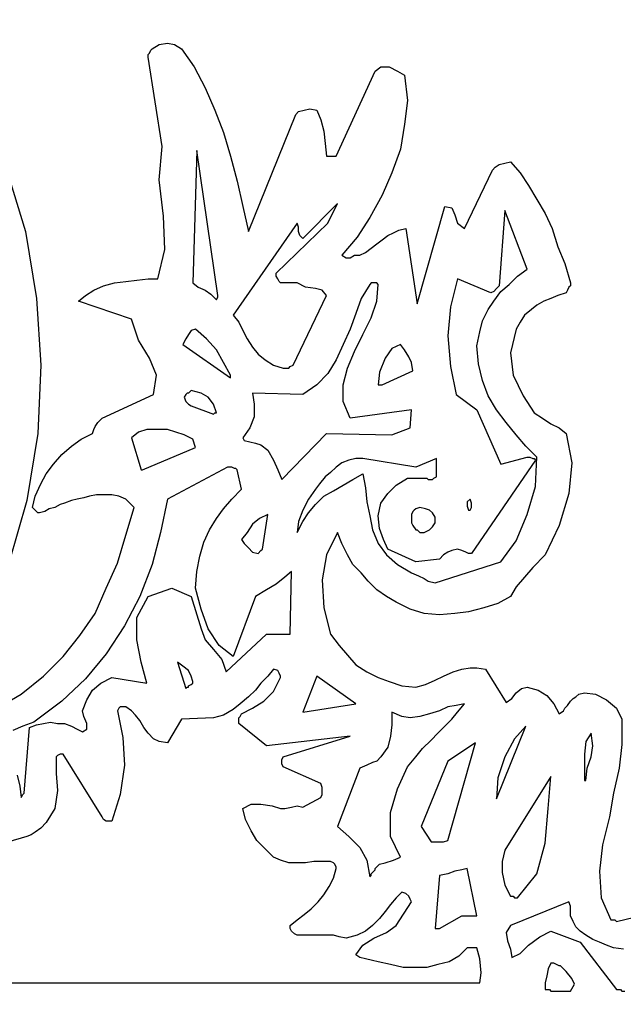
# Model space of a CAD drawing. Units: metres. Extents: x -82 to 45, y -44 to 46.
# Drawn here: x 25 to 26, y -36 to -36 of the extents above; entities that cross this region are included whole.
import ezdxf
from ezdxf.enums import TextEntityAlignment as Align

# ---------------------------------------------------------------- set-up
doc = ezdxf.new("R2010")
doc.units = ezdxf.units.M
doc.header["$LTSCALE"] = 5
doc.layers.add('CARTIGLIO', color=7, linetype='Continuous')
doc.styles.add('3', font='ST-04P.SHX')
doc.styles.add('stile2', font='arial.ttf')

# ---------------------------------------------------------------- blocks, each defined once
blk = doc.blocks.new('SIMBOLO_UNI')
at = {"layer": 'CARTIGLIO', "color": 7}
blk.add_line((-0.9157000000000153, 0.01078894067677538), (-0.07392034313716067, 0.01078894067677538), dxfattribs=at)
blk.add_lwpolyline([(-0.00680400395867764, 0.9678386980729101), (-0.02526151659117204, 1.049306307458437), (-0.1040942731233372, 1.005391751689672), (-0.05882417219982017, 1.085623286714053), (-0.1518884128236095, 1.113007688457174), (-0.06021562345267739, 1.137089551037548), (-0.1077543734384108, 1.22396176753557), (-0.02366999477953868, 1.174399777900589), (-0.003969923646309326, 1.26064374912437, 383.9278842709591), (0.00916419683676395, 1.26061669035289), (0.02719379491463769, 1.17381771126702), (0.1031675324522894, 1.215528743196387), (0.06172219934023815, 1.137784531268835), (0.1518884128236095, 1.111460175565526), (0.06120756679774786, 1.085712074265757), (0.104258152668308, 1.004607665130379), (0.02655124727652947, 1.049827813896513), (0.006232085045894564, 0.9677098622926223, -293.3886100761906), (-0.006961591668869005, 0.9677048892631319)], format="xyb", dxfattribs=at)
at = {"layer": 'CARTIGLIO', "color": 7, "linetype": 'Continuous'}
for points in [[(-0.01174999999989268, 0.03873894067680794), (-0.003500000000030923, 0.04063894067678575)], [(-0.2899749999999131, 0.3824139406767699), (-0.281099999999924, 0.3531889406767732), (-0.2760000000000673, 0.3226889406768123), (-0.2741000000000895, 0.2921889406767377), (-0.27537499999994, 0.2610639406767632), (-0.2804499999999734, 0.2305889406767392), (-0.2887249999998858, 0.2019889406767561)], [(-0.2874500000000353, 0.139738940676807), (-0.2829999999999018, 0.1422889406767354), (-0.2728250000000116, 0.1505389406768245), (-0.2639500000000226, 0.1594389406767505), (-0.2563250000000608, 0.1689639406768038), (-0.2493249999999989, 0.179113940676757), (-0.2442499999999654, 0.190563940676725), (-0.239174999999932, 0.2019889406767561), (-0.2353499999999258, 0.2146889406767514), (-0.2315499999999702, 0.2274139406767972), (-0.233449999999948, 0.229313940676775), (-0.2353499999999258, 0.2312139406767528), (-0.2385249999999814, 0.232488940676717), (-0.2417000000000371, 0.2331139406767306), (-0.2455250000000433, 0.2331139406767306), (-0.248700000000099, 0.2331139406767306), (-0.2518749999999272, 0.232488940676717), (-0.2544000000000324, 0.2318389406767665), (-0.257575000000088, 0.2312139406767528), (-0.2601250000000164, 0.2305889406767392), (-0.263300000000072, 0.229313940676775), (-0.2652000000000498, 0.2286639406768245), (-0.2677499999999782, 0.2274139406767972), (-0.2702999999999065, 0.226763940676733), (-0.2721999999998843, 0.2254889406767688), (-0.27475000000004, 0.2248639406767552), (-0.27537499999994, 0.2248639406767552), (-0.2760000000000673, 0.2254889406767688), (-0.2772749999999178, 0.226763940676733), (-0.2779250000000957, 0.2274139406767972), (-0.2766500000000178, 0.232488940676717), (-0.2741000000000895, 0.2381889406767641), (-0.2715749999999844, 0.2426389406767839), (-0.2683750000001055, 0.2470889406768038), (-0.2645749999999225, 0.2515389406768236), (-0.2601250000000164, 0.2553639406767161), (-0.2556749999998829, 0.2585389406767717), (-0.2506000000000768, 0.2610639406767632), (-0.2499749999999494, 0.262963940676741), (-0.2493249999999989, 0.2642389406768189), (-0.2480499999999211, 0.2661639406767335), (-0.2461499999999432, 0.2680639406767114), (-0.2226499999999305, 0.2788639406767288), (-0.22137500000008, 0.2877389406767179), (-0.2245499999999083, 0.2953639406767934), (-0.2296249999999418, 0.3036389406768194), (-0.232825000000048, 0.313163940676759), (-0.2569499999999607, 0.3214139406767345), (-0.253774999999905, 0.3239639406767765), (-0.2499749999999494, 0.3264889406767679), (-0.2455250000000433, 0.3284139406767963), (-0.2404249999999593, 0.3296889406767605), (-0.2353499999999258, 0.3303139406767741), (-0.2302749999998923, 0.3309389406767878), (-0.2252000000000862, 0.3315889406767383), (-0.2207499999999527, 0.3315889406767383), (-0.217574999999897, 0.3449139406767472), (-0.2182000000000244, 0.3601639406767845), (-0.2201000000000022, 0.3766889406767859), (-0.2188249999999243, 0.3919389406768232), (-0.2252000000000862, 0.4325889406767374), (-0.2252000000000862, 0.4338639406768152), (-0.2245499999999083, 0.4344889406768289), (-0.2239250000000084, 0.435763940676793), (-0.2232750000000578, 0.4363889406768067), (-0.2201000000000022, 0.4383139406767214), (-0.2163000000000466, 0.438938940676735), (-0.2131249999999909, 0.4383139406767214), (-0.2099499999999352, 0.4363889406768067), (-0.2042249999999513, 0.4281389406767175), (-0.1991499999999178, 0.4186139406767779), (-0.1947000000000116, 0.4084389406767741), (-0.1908750000000055, 0.3982889406768209), (-0.1876999999999498, 0.3874889406768034), (-0.1845249999998941, 0.3760389406767217), (-0.1820000000000164, 0.3646139406768043), (-0.179450000000088, 0.3531889406767732), (-0.1578500000000531, 0.4065389406767963), (-0.1565749999999753, 0.4078139406767605), (-0.1540500000000975, 0.4084389406767741), (-0.1514999999999418, 0.4090889406767246), (-0.1483250000001135, 0.4084389406767741), (-0.1464249999999083, 0.4039889406767543), (-0.1451500000000578, 0.3989139406767208), (-0.1445249999999305, 0.3932139406767874), (-0.14387499999998, 0.3874889406768034), (-0.1425999999999021, 0.3874889406768034), (-0.1413250000000517, 0.3874889406768034), (-0.1406999999999243, 0.3874889406768034), (-0.1394250000000739, 0.3874889406768034), (-0.1216500000000451, 0.4262389406767397), (-0.1190999999998894, 0.4281389406767175), (-0.1152999999999338, 0.4281389406767175), (-0.1114749999999276, 0.4262389406767397), (-0.1083000000000993, 0.4243389406767619), (-0.1070250000000215, 0.4128889406767939), (-0.1083000000000993, 0.4020889406767765), (-0.1102000000000771, 0.3906639406767454), (-0.1140250000000833, 0.3798639406767279), (-0.1184749999999894, 0.3696889406767241), (-0.1241749999999229, 0.3595389406767708), (-0.1298999999999069, 0.3506389406767312), (-0.1368999999999687, 0.3423889406767557), (-0.1349749999999403, 0.3411139406767916), (-0.1330749999999625, 0.3411139406767916), (-0.1311749999999847, 0.3423889406767557), (-0.1286250000000564, 0.3423889406767557), (-0.1260999999999513, 0.3436639406767199), (-0.1235500000000229, 0.3455639406768114), (-0.1210000000000946, 0.3474639406767892), (-0.1184749999999894, 0.349363940676767), (-0.1159250000000611, 0.3512639406767448), (-0.1133749999999054, 0.3525389406768227), (-0.1108500000000276, 0.3538139406767868), (-0.107674999999972, 0.3544639406767374), (-0.102574999999888, 0.3201389406767703), (-0.08987499999989268, 0.3646139406768043), (-0.08670000000006439, 0.3639889406767907), (-0.08542499999998654, 0.360813940676735), (-0.08417499999995925, 0.3569889406767288), (-0.0809999999999036, 0.3544639406767374), (-0.06827500000008513, 0.3811389406768058), (-0.06700000000000728, 0.3824139406767699), (-0.06510000000002947, 0.3836639406767972), (-0.06257499999992433, 0.3843139406767477), (-0.060024999999996, 0.3849389406767614), (-0.05557500000008986, 0.3798639406767279), (-0.05177499999990687, 0.3741389406767439), (-0.04794999999990068, 0.3677889406767463), (-0.04414999999994507, 0.3614389406767486), (-0.04097499999988941, 0.3544639406767374), (-0.03842499999996107, 0.3461889406767114), (-0.03524999999990541, 0.3385639406767496), (-0.03269999999997708, 0.3296889406767605), (-0.03269999999997708, 0.3284139406767963), (-0.0333499999999276, 0.3277639406767321), (-0.03397500000005493, 0.3264889406767679), (-0.03462500000000546, 0.3252389406767406), (-0.03842499999996107, 0.3239639406767765), (-0.04160000000001673, 0.3226889406768123), (-0.0447750000000724, 0.3214139406767345), (-0.04794999999990068, 0.3195139406767566), (-0.05050000000005639, 0.3176139406767788), (-0.05367500000011205, 0.3150639406767368), (-0.05557500000008986, 0.3118889406767948), (-0.05747500000006767, 0.3087139406767392), (-0.060024999999996, 0.2979139406767217), (-0.05874999999991815, 0.2877389406767179), (-0.05430000000001201, 0.2782139406767783), (-0.04922499999997854, 0.2705889406768165), (-0.04542500000002292, 0.2680639406767114), (-0.04160000000001673, 0.265513940676783), (-0.03780000000006112, 0.2636139406768052), (-0.03462500000000546, 0.2610639406767632), (-0.03207500000007713, 0.2477389406767543), (-0.0333499999999276, 0.2337639406767948), (-0.03780000000006112, 0.2191389406767712), (-0.04414999999994507, 0.2058139406767623), (-0.04985000000010587, 0.2000889406767783), (-0.05367500000011205, 0.1956389406767585), (-0.05747500000006767, 0.1911889406767386), (-0.060024999999996, 0.1867389406767188), (-0.06574999999997999, 0.1835639406767768), (-0.07210000000009131, 0.181663940676799), (-0.07907500000010259, 0.1797639406768212), (-0.08542499999998654, 0.179113940676757), (-0.09242500000004839, 0.1784889406767434), (-0.09940000000005966, 0.179113940676757), (-0.1057749999999942, 0.1810389406767854), (-0.1121250000001055, 0.1842139406767274), (-0.1165499999999611, 0.1867389406767188), (-0.1210000000000946, 0.1899139406767745), (-0.1248250000001008, 0.1937389406767807), (-0.1279999999999291, 0.1975389406767363), (-0.131800000000112, 0.2013639406767425), (-0.1343500000000404, 0.2058139406767623), (-0.1368999999999687, 0.2108889406767958), (-0.1387999999999465, 0.2159639406767155), (-0.14387499999998, 0.2058139406767623), (-0.1457749999999578, 0.1943639406767943), (-0.1451500000000578, 0.181663940676799), (-0.1419750000000022, 0.1695889406768174), (-0.138149999999996, 0.1645139406767839), (-0.1343500000000404, 0.1600639406767641), (-0.1305250000000342, 0.1556139406767443), (-0.1254500000000007, 0.1524389406768023), (-0.1203749999999673, 0.1498889406767603), (-0.1152999999999338, 0.1479889406767825), (-0.1095749999999498, 0.1460889406768047), (-0.1032250000000658, 0.145463940676791), (-0.09877499999993233, 0.1467139406768183), (-0.0943250000000262, 0.148638940676733), (-0.09052500000007058, 0.1505389406768245), (-0.08607499999993706, 0.1524389406768023), (-0.08224999999993088, 0.1537139406767665), (-0.07844999999997526, 0.1543389406767801), (-0.0752749999999196, 0.1543389406767801), (-0.07144999999991342, 0.1537139406767665), (-0.06192499999997381, 0.1384639406767292), (-0.05940000000009604, 0.1403639406768207), (-0.05747500000006767, 0.142913940676749), (-0.05494999999996253, 0.1448139406767268), (-0.0524000000000342, 0.145463940676791), (-0.04732500000000073, 0.1441889406767132), (-0.04349999999999454, 0.1416389406767848), (-0.04032499999993888, 0.1378389406767155), (-0.03780000000006112, 0.1333889406768094), (-0.03587500000003274, 0.1346639406767736), (-0.03524999999990541, 0.1359139406768008), (-0.03397500000005493, 0.137188940676765), (-0.03269999999997708, 0.1391139406767934), (-0.0314499999999498, 0.1403639406768207), (-0.03017500000009932, 0.1410139406767712), (-0.02890000000002146, 0.1422889406767354), (-0.02635000000009313, 0.142913940676749), (-0.02127500000005966, 0.1422889406767354), (-0.01620000000002619, 0.139738940676807), (-0.01174999999989268, 0.1359139406768008), (-0.009199999999964348, 0.1308389406767674), (-0.009199999999964348, 0.1194139406767363), (-0.0104750000000422, 0.1086139406767188), (-0.01302499999997053, 0.09716394067675083), (-0.01492499999994834, 0.08636394067673336), (-0.018100000000004, 0.0736639406767381), (-0.01937500000008185, 0.06161394067680703), (-0.01872499999990396, 0.0495389406768254), (-0.01427499999999782, 0.03936394067682158), (-0.01365000000009786, 0.03936394067682158), (-0.01302499999997053, 0.03936394067682158), (-0.01237500000002001, 0.03936394067682158), (-0.01174999999989268, 0.03873894067680794)], [(-0.07392034313716067, 0.01078894067677538), (-0.07337499999994179, 0.01523894067679521), (-0.07400000000006912, 0.02158894067679284), (-0.0752749999999196, 0.02666394067682631), (-0.07590000000004693, 0.02666394067682631), (-0.07717499999989741, 0.02666394067682631), (-0.07844999999997526, 0.02666394067682631), (-0.07972500000005311, 0.02666394067682631), (-0.08352500000000873, 0.02283894067682013), (-0.08797499999991487, 0.02031394067671499), (-0.09304999999994834, 0.01903894067675083), (-0.09815000000003238, 0.01776394067678666), (-0.1032250000000658, 0.01776394067678666), (-0.1089500000000498, 0.01776394067678666), (-0.1146499999999833, 0.01903894067675083), (-0.1203749999999673, 0.02031394067671499), (-0.1229249999998956, 0.02093894067672863), (-0.1260999999999513, 0.02158894067679284), (-0.1286250000000564, 0.02221394067680649), (-0.1305250000000342, 0.02348894067677065), (-0.1273499999999785, 0.02793894067679048), (-0.1222749999999451, 0.03111394067673245), (-0.1165499999999611, 0.03363894067672391), (-0.1121250000001055, 0.03683894067671645), (-0.1051250000000437, 0.04761394067679703), (-0.1057749999999942, 0.04888894067676119), (-0.1063999999998941, 0.05016394067672536), (-0.107674999999972, 0.05143894067680321), (-0.1095749999999498, 0.05206394067681686), (-0.1121250000001055, 0.0495389406768254), (-0.1146499999999833, 0.04636394067676974), (-0.1171999999999116, 0.04318894067682777), (-0.1197500000000673, 0.04001394067677211), (-0.1229249999998956, 0.03683894067671645), (-0.1260999999999513, 0.03428894067678812), (-0.1298999999999069, 0.03238894067681031), (-0.1349749999999403, 0.03111394067673245), (-0.138149999999996, 0.0317389406767461), (-0.1406999999999243, 0.03238894067681031), (-0.14387499999998, 0.03238894067681031), (-0.1464249999999083, 0.03238894067681031), (-0.149599999999964, 0.03238894067681031), (-0.1521250000000691, 0.03238894067681031), (-0.1546749999999975, 0.03238894067681031), (-0.1572249999999258, 0.03238894067681031), (-0.1585000000000036, 0.03301394067682395), (-0.1597500000000309, 0.03428894067678812), (-0.1603999999999814, 0.03556394067675228), (-0.1603999999999814, 0.03683894067671645), (-0.1572249999999258, 0.03936394067682158), (-0.1540500000000975, 0.04191394067674992), (-0.1508750000000418, 0.04443894067674137), (-0.1476999999999862, 0.04761394067679703), (-0.1451500000000578, 0.05081394067678957), (-0.1425999999999021, 0.05461394067674519), (-0.1406999999999243, 0.05841394067681449), (-0.1394250000000739, 0.06286394067672063), (-0.1394250000000739, 0.06351394067678484), (-0.1400750000000244, 0.06478894067674901), (-0.1406999999999243, 0.06541394067676265), (-0.1419750000000022, 0.06603894067677629), (-0.1457749999999578, 0.06603894067677629), (-0.149599999999964, 0.06603894067677629), (-0.1533999999999196, 0.06541394067676265), (-0.1572249999999258, 0.06541394067676265), (-0.1610250000001088, 0.06541394067676265), (-0.164850000000115, 0.06668894067672682), (-0.1680249999999432, 0.06796394067680467), (-0.1711999999999989, 0.07113894067674664), (-0.175649999999905, 0.07558894067676647), (-0.1781750000000102, 0.08001394067673573), (-0.1807249999999385, 0.08511394067681977), (-0.1820000000000164, 0.09018894067673955), (-0.1781750000000102, 0.09208894067671736), (-0.173725000000104, 0.09208894067671736), (-0.1686500000000706, 0.0914639406768174), (-0.164850000000115, 0.09018894067673955), (-0.1629250000000866, 0.09018894067673955), (-0.1597500000000309, 0.09081394067675319), (-0.1572249999999258, 0.0914639406768174), (-0.1546749999999975, 0.09081394067675319), (-0.1464249999999083, 0.09526394067677302), (-0.1457749999999578, 0.09653894067673718), (-0.1457749999999578, 0.09843894067671499), (-0.1457749999999578, 0.09971394067679284), (-0.1464249999999083, 0.1016139406767707), (-0.1635750000000371, 0.1092389406767325), (-0.1641999999999371, 0.1105139406768103), (-0.1641999999999371, 0.1111389406768239), (-0.1641999999999371, 0.1124139406767881), (-0.1635750000000371, 0.1136889406767523), (-0.1330749999999625, 0.1232139406768056), (-0.1711999999999989, 0.1187639406767858), (-0.1838999999999942, 0.1289389406767896), (-0.1838999999999942, 0.1302139406767537), (-0.1838999999999942, 0.1314889406767179), (-0.1832750000000942, 0.1321139406767315), (-0.1826249999999163, 0.1333889406768094), (-0.1775499999998829, 0.1359139406768008), (-0.1724750000000768, 0.1391139406767934), (-0.1680249999999432, 0.1435389406767626), (-0.164850000000115, 0.1498889406767603), (-0.164850000000115, 0.1505389406768245), (-0.1654750000000149, 0.1518139406767887), (-0.1660999999999149, 0.1530889406767528), (-0.1680249999999432, 0.1537139406767665), (-0.1705500000000484, 0.1505389406768245), (-0.173725000000104, 0.1473639406767688), (-0.1762750000000324, 0.1441889406767132), (-0.179450000000088, 0.1410139406767712), (-0.1832750000000942, 0.1378389406767155), (-0.1864499999999225, 0.1352889406767872), (-0.1908750000000055, 0.1327389406767452), (-0.1953249999999116, 0.1314889406767179), (-0.2099499999999352, 0.1308389406767674), (-0.2163000000000466, 0.1200389406767499), (-0.2201000000000022, 0.1206889406768141), (-0.2226499999999305, 0.1219389406767277), (-0.2252000000000862, 0.1244889406767697), (-0.227100000000064, 0.1270389406768118), (-0.2290000000000418, 0.1302139406767537), (-0.2309000000000196, 0.1327389406767452), (-0.232825000000048, 0.1346639406767736), (-0.2353499999999258, 0.1365639406767514), (-0.2366250000000036, 0.1365639406767514), (-0.2379000000000815, 0.1365639406767514), (-0.2385249999999814, 0.1359139406768008), (-0.239174999999932, 0.1346639406767736), (-0.2366250000000036, 0.1225889406767919), (-0.2360000000001037, 0.1098889406767967), (-0.2379000000000815, 0.09653894067673718), (-0.2417000000000371, 0.08446394067675556), (-0.242975000000115, 0.08446394067675556), (-0.2442499999999654, 0.08446394067675556), (-0.2455250000000433, 0.08511394067681977), (-0.2461499999999432, 0.08636394067673336), (-0.2639500000000226, 0.1149639406767164), (-0.2645749999999225, 0.1149639406767164), (-0.2652000000000498, 0.1149639406767164), (-0.2664749999999003, 0.1143389406768165), (-0.2671250000000782, 0.1136889406767523), (-0.2671250000000782, 0.1060639406767905), (-0.2664749999999003, 0.09843894067671499), (-0.2677499999999782, 0.09018894067673955), (-0.2715749999999844, 0.08383894067674191), (-0.2741000000000895, 0.08128894067681358), (-0.2766500000000178, 0.07938894067672209), (-0.2785499999999956, 0.07811394067675792), (-0.2804499999999734, 0.07748894067674428), (-0.295699999999897, 0.07303894067672445)], [(-0.1934249999999338, 0.3239639406767765), (-0.2029500000001008, 0.3900139406767948), (-0.2048500000000786, 0.3296889406767605), (-0.2023249999999734, 0.3277639406767321), (-0.1991499999999178, 0.3264889406767679), (-0.1965999999999894, 0.3245889406767901), (-0.1940500000000611, 0.3220639406767987), (-0.1940500000000611, 0.3220639406767987), (-0.1934249999999338, 0.323313940676826), (-0.1934249999999338, 0.3239639406767765), (-0.1934249999999338, 0.3239639406767765)], [(-0.1635750000000371, 0.2909389406768241), (-0.1622999999999593, 0.2909389406768241), (-0.1610250000001088, 0.2909389406768241), (-0.1603999999999814, 0.2915639406767241), (-0.1591249999999036, 0.2921889406767377), (-0.14387499999998, 0.3239639406767765), (-0.1457749999999578, 0.3264889406767679), (-0.1489500000000135, 0.3271389406767184), (-0.1533999999999196, 0.3277639406767321), (-0.1572249999999258, 0.3296889406767605), (-0.164850000000115, 0.3296889406767605), (-0.1654750000000149, 0.3303139406767741), (-0.1660999999999149, 0.3315889406767383), (-0.1667500000000928, 0.3328639406768161), (-0.1667500000000928, 0.3341139406767297), (-0.14325000000008, 0.3569889406767288), (-0.1387999999999465, 0.3658889406767685), (-0.1546749999999975, 0.3500139406767175), (-0.1559500000000753, 0.3512639406767448), (-0.1565749999999753, 0.3531889406767732), (-0.1565749999999753, 0.355088940676751), (-0.1572249999999258, 0.3569889406767288), (-0.1864499999999225, 0.3150639406767368), (-0.1838999999999942, 0.3118889406767948), (-0.1820000000000164, 0.3080889406767255), (-0.180074999999988, 0.3042639406767194), (-0.1775499999998829, 0.3004639406767637), (-0.1749999999999545, 0.2972889406768218), (-0.1718249999998989, 0.2947389406767797), (-0.1680249999999432, 0.2921889406767377), (-0.1635750000000371, 0.2909389406768241)], [(-0.0943250000000262, 0.1930889406767164), (-0.06447499999990214, 0.2026389406768203), (-0.05747500000006767, 0.2121639406767599), (-0.0524000000000342, 0.2242139406768047), (-0.04860000000007858, 0.2369389406767368), (-0.04794999999990068, 0.2502639406767457), (-0.05302499999993415, 0.2553639406767161), (-0.05747500000006767, 0.2604389406767496), (-0.06192499999997381, 0.2661639406767335), (-0.06637500000010732, 0.2718639406767807), (-0.0702000000001135, 0.2782139406767783), (-0.07272499999999127, 0.2852139406767265), (-0.07462499999996908, 0.2928389406768019), (-0.0752749999999196, 0.3010889406767774), (-0.07400000000006912, 0.307438940676775), (-0.07272499999999127, 0.3125139406768085), (-0.0702000000001135, 0.3176139406767788), (-0.0676499999999578, 0.3214139406767345), (-0.06447499999990214, 0.3258639406767543), (-0.06064999999989595, 0.3290389406768099), (-0.05684999999994034, 0.3328639406768161), (-0.0524000000000342, 0.3360389406767581), (-0.06257499999992433, 0.3627139406767128), (-0.06510000000002947, 0.3284139406767963), (-0.06574999999997999, 0.3277639406767321), (-0.06637500000010732, 0.3271389406767184), (-0.0676499999999578, 0.3258639406767543), (-0.06892500000003565, 0.3252389406767406), (-0.08417499999995925, 0.3315889406767383), (-0.08735000000001492, 0.318888940676743), (-0.0886000000000422, 0.3055389406767972), (-0.08735000000001492, 0.2915639406767241), (-0.08480000000008658, 0.2788639406767288), (-0.0752749999999196, 0.2718639406767807), (-0.06447499999990214, 0.2470889406768038), (-0.0524000000000342, 0.2502639406767457), (-0.05112499999995634, 0.2502639406767457), (-0.04985000000010587, 0.2496389406767321), (-0.04922499999997854, 0.2496389406767321), (-0.04860000000007858, 0.2489889406767816), (-0.07780000000002474, 0.2064389406767759), (-0.07907500000010259, 0.2064389406767759), (-0.08034999999995307, 0.2070639406767896), (-0.08224999999993088, 0.2077139406767401), (-0.08417499999995925, 0.2083389406767537), (-0.08670000000006439, 0.2077139406767401), (-0.0886000000000422, 0.2070639406767896), (-0.09052500000007058, 0.2058139406767623), (-0.09242500000004839, 0.2038889406767339), (-0.1032250000000658, 0.2026389406768203), (-0.1159250000000611, 0.2083389406767537), (-0.1178250000000389, 0.2127889406767736), (-0.1197500000000673, 0.217863940676807), (-0.1203749999999673, 0.223588940676791), (-0.1190999999998894, 0.229313940676775), (-0.1159250000000611, 0.2337639406767948), (-0.1121250000001055, 0.2375639406767505), (-0.1070250000000215, 0.2407389406768061), (-0.1006749999999101, 0.2407389406768061), (-0.09940000000005966, 0.2407389406768061), (-0.09815000000003238, 0.2407389406768061), (-0.09750000000008185, 0.2401139406767925), (-0.09687499999995453, 0.2401139406767925), (-0.09560000000010405, 0.2401139406767925), (-0.09497499999997672, 0.2407389406768061), (-0.09369999999989886, 0.2413889406767566), (-0.09369999999989886, 0.2426389406767839), (-0.09369999999989886, 0.2496389406767321), (-0.1032250000000658, 0.2458139406767259), (-0.1273499999999785, 0.2496389406767321), (-0.1305250000000342, 0.2496389406767321), (-0.1337249999999131, 0.2489889406767816), (-0.1368999999999687, 0.2477389406767543), (-0.1394250000000739, 0.2458139406767259), (-0.1419750000000022, 0.2432889406767345), (-0.1445249999999305, 0.2413889406767566), (-0.1470500000000357, 0.2381889406767641), (-0.1489500000000135, 0.2356639406767727), (-0.1521250000000691, 0.2312139406767528), (-0.1546749999999975, 0.2261389406767194), (-0.1565749999999753, 0.221038940676749), (-0.1572249999999258, 0.2159639406767155), (-0.1546749999999975, 0.221038940676749), (-0.1521250000000691, 0.2248639406767552), (-0.1489500000000135, 0.2286639406768245), (-0.1451500000000578, 0.232488940676717), (-0.1406999999999243, 0.2350139406768221), (-0.1362500000000182, 0.2375639406767505), (-0.131800000000112, 0.2401139406767925), (-0.1273499999999785, 0.2426389406767839), (-0.1260999999999513, 0.2362889406767863), (-0.1254500000000007, 0.2299389406767887), (-0.1241749999999229, 0.223588940676791), (-0.1229249999998956, 0.2172389406767934), (-0.1203749999999673, 0.2108889406767958), (-0.1165499999999611, 0.2058139406767623), (-0.1114749999999276, 0.2013639406767425), (-0.1051250000000437, 0.1975389406767363), (-0.101949999999988, 0.1962639406767721), (-0.09940000000005966, 0.1950139406767448), (-0.09750000000008185, 0.1937389406767807), (-0.0943250000000262, 0.1930889406767164)], [(-0.1641999999999371, 0.2401139406767925), (-0.14387499999998, 0.2610639406767632), (-0.1140250000000833, 0.2604389406767496), (-0.1057749999999942, 0.2636139406768052), (-0.1051250000000437, 0.2718639406767807), (-0.1330749999999625, 0.2680639406767114), (-0.1362500000000182, 0.2756889406767868), (-0.1362500000000182, 0.2833139406767486), (-0.1343500000000404, 0.2909389406768241), (-0.1311749999999847, 0.2985389406767354), (-0.1273499999999785, 0.3061639406768109), (-0.1235500000000229, 0.3137889406767727), (-0.1210000000000946, 0.3214139406767345), (-0.1203749999999673, 0.3290389406768099), (-0.1210000000000946, 0.3296889406767605), (-0.1222749999999451, 0.3296889406767605), (-0.1235500000000229, 0.3296889406767605), (-0.1241749999999229, 0.3290389406768099), (-0.1279999999999291, 0.3226889406768123), (-0.1305250000000342, 0.315713940676801), (-0.1330749999999625, 0.3087139406767392), (-0.1362500000000182, 0.301713940676791), (-0.1394250000000739, 0.2947389406767797), (-0.14325000000008, 0.2883889406767821), (-0.1483250000001135, 0.2833139406767486), (-0.1546749999999975, 0.2788639406767288), (-0.1775499999998829, 0.2794889406767425), (-0.1768999999999323, 0.2744139406768227), (-0.1768999999999323, 0.268688940676725), (-0.1788249999999607, 0.2636139406768052), (-0.1820000000000164, 0.2591639406767854), (-0.1813500000000658, 0.2578889406768212), (-0.1788249999999607, 0.2572639406768076), (-0.1762750000000324, 0.2566139406767434), (-0.173725000000104, 0.2559889406767297), (-0.1705500000000484, 0.2534389406768014), (-0.1680249999999432, 0.2489889406767816), (-0.1660999999999149, 0.2445639406768123), (-0.1641999999999371, 0.2401139406767925)], [(-0.1876999999999498, 0.2877389406767179), (-0.1908750000000055, 0.2934639406768156), (-0.1940500000000611, 0.2991889406767996), (-0.1984999999999673, 0.3042639406767194), (-0.2036000000000513, 0.3087139406767392), (-0.2055000000000291, 0.3080889406767255), (-0.206775000000107, 0.3061639406768109), (-0.2080499999999574, 0.3042639406767194), (-0.2092999999999847, 0.301713940676791), (-0.1876999999999498, 0.2864889406768043), (-0.1876999999999498, 0.2864889406768043), (-0.1876999999999498, 0.2871139406768179), (-0.1876999999999498, 0.2877389406767179), (-0.1876999999999498, 0.2877389406767179)], [(-0.1184749999999894, 0.2833139406767486), (-0.1044999999999163, 0.2896639406767463), (-0.1051250000000437, 0.2934639406768156), (-0.1063999999998941, 0.2960139406767439), (-0.1083000000000993, 0.2991889406767996), (-0.1102000000000771, 0.301713940676791), (-0.1140250000000833, 0.2998139406768132), (-0.1171999999999116, 0.2953639406767934), (-0.1197500000000673, 0.2890139406767958), (-0.1203749999999673, 0.2833139406767486), (-0.1203749999999673, 0.2833139406767486), (-0.1190999999998894, 0.2833139406767486), (-0.1184749999999894, 0.2833139406767486), (-0.1184749999999894, 0.2833139406767486)], [(-0.1953249999999116, 0.2699639406768028), (-0.1953249999999116, 0.2699639406768028), (-0.1947000000000116, 0.2705889406768165), (-0.1940500000000611, 0.2705889406768165), (-0.1940500000000611, 0.2705889406768165), (-0.1953249999999116, 0.2744139406768227), (-0.1978750000000673, 0.2775889406767647), (-0.2010499999998956, 0.2794889406767425), (-0.2055000000000291, 0.2807639406768203), (-0.2061249999999291, 0.2801389406768067), (-0.206775000000107, 0.2794889406767425), (-0.2074000000000069, 0.2794889406767425), (-0.2080499999999574, 0.2788639406767288), (-0.2086750000000848, 0.2775889406767647), (-0.2080499999999574, 0.2756889406767868), (-0.206775000000107, 0.2744139406768227), (-0.2055000000000291, 0.2737639406767585), (-0.1953249999999116, 0.2699639406768028)], [(-0.227724999999964, 0.2445639406768123), (-0.2036000000000513, 0.2547139406767656), (-0.2048500000000786, 0.2585389406767717), (-0.2086750000000848, 0.2604389406767496), (-0.2124750000000404, 0.2617139406768274), (-0.2163000000000466, 0.262963940676741), (-0.22137500000008, 0.262963940676741), (-0.2258249999999862, 0.262963940676741), (-0.2296249999999418, 0.2617139406768274), (-0.232825000000048, 0.2591639406767854), (-0.2283749999999145, 0.2445639406768123), (-0.2283749999999145, 0.2445639406768123), (-0.227724999999964, 0.2445639406768123), (-0.227724999999964, 0.2445639406768123), (-0.227724999999964, 0.2445639406768123)], [(-0.2817250000000513, 0.09716394067675083), (-0.2791749999998956, 0.1270389406768118), (-0.2760000000000673, 0.1283139406767759), (-0.2728250000000116, 0.1289389406767896), (-0.269649999999956, 0.1295639406768032), (-0.2664749999999003, 0.1289389406767896), (-0.263300000000072, 0.1289389406767896), (-0.2601250000000164, 0.1276639406767117), (-0.257575000000088, 0.1263889406767476), (-0.2550499999999829, 0.1251389406767203), (-0.2531500000000051, 0.1263889406767476), (-0.2531500000000051, 0.1289389406767896), (-0.2544000000000324, 0.1321139406767315), (-0.2550499999999829, 0.1346639406767736), (-0.2531500000000051, 0.139738940676807), (-0.2506000000000768, 0.1441889406767132), (-0.2467999999998938, 0.1473639406767688), (-0.2417000000000371, 0.1498889406767603), (-0.2258249999999862, 0.1473639406767688), (-0.2283749999999145, 0.1568889406768221), (-0.2302749999998923, 0.167063940676826), (-0.2302749999998923, 0.1772139406767792), (-0.2252000000000862, 0.1867389406767188), (-0.2144000000000688, 0.190563940676725), (-0.2055000000000291, 0.1867389406767188), (-0.2010499999998956, 0.1721389406767457), (-0.1991499999999178, 0.167063940676826), (-0.1953249999999116, 0.1626139406768061), (-0.191524999999956, 0.1581639406767863), (-0.1896249999999782, 0.1524389406768023), (-0.1711999999999989, 0.1695889406768174), (-0.1603999999999814, 0.1695889406768174), (-0.1597500000000309, 0.1981889406768005), (-0.1629250000000866, 0.1956389406767585), (-0.1667500000000928, 0.1924639406768165), (-0.1711999999999989, 0.1899139406767745), (-0.1762750000000324, 0.1867389406767188), (-0.1864499999999225, 0.1594389406767505), (-0.1928000000000338, 0.1645139406767839), (-0.1978750000000673, 0.1721389406767457), (-0.2010499999998956, 0.1810389406767854), (-0.2036000000000513, 0.190563940676725), (-0.2029500000001008, 0.1981889406768005), (-0.2016750000000229, 0.2051639406768118), (-0.1997750000000451, 0.2115139406768094), (-0.19724999999994, 0.2172389406767934), (-0.1940500000000611, 0.2223139406767132), (-0.1908750000000055, 0.226763940676733), (-0.1870750000000498, 0.2312139406767528), (-0.1826249999999163, 0.2356639406767727), (-0.1845249999998941, 0.2445639406768123), (-0.185175000000072, 0.245188940676826), (-0.185799999999972, 0.245188940676826), (-0.1870750000000498, 0.2458139406767259), (-0.1889750000000276, 0.2458139406767259), (-0.2163000000000466, 0.2312139406767528), (-0.2194750000001022, 0.2159639406767155), (-0.2232750000000578, 0.2013639406767425), (-0.2290000000000418, 0.1867389406767188), (-0.2360000000001037, 0.1734139406768236), (-0.2442499999999654, 0.1606889406767777), (-0.253774999999905, 0.1492639406767466), (-0.2645749999999225, 0.1391139406767934), (-0.2772749999999178, 0.1295639406768032), (-0.2823499999999513, 0.1276639406767117), (-0.2868000000000848, 0.1257639406767339)], [(-0.284900000000107, 0.1054389406767768), (-0.2836250000000291, 0.1003639406767434), (-0.2829999999999018, 0.09526394067677302), (-0.2829999999999018, 0.09526394067677302), (-0.2823499999999513, 0.09653894067673718), (-0.2817250000000513, 0.09716394067675083), (-0.2817250000000513, 0.09716394067675083)], [(-0.07844999999997526, 0.2261389406767194), (-0.07780000000002474, 0.2274139406767972), (-0.07780000000002474, 0.2280389406768109), (-0.07780000000002474, 0.229313940676775), (-0.07844999999997526, 0.2312139406767528), (-0.07972500000005311, 0.2299389406767887), (-0.07972500000005311, 0.2280389406768109), (-0.07907500000010259, 0.2261389406767194), (-0.07844999999997526, 0.2261389406767194)], [(-0.1006749999999101, 0.2159639406767155), (-0.1000500000000102, 0.2159639406767155), (-0.09940000000005966, 0.2159639406767155), (-0.09815000000003238, 0.2166139406767797), (-0.09687499999995453, 0.2172389406767934), (-0.09560000000010405, 0.2185139406767576), (-0.0943250000000262, 0.2204139406767354), (-0.0943250000000262, 0.2229639406767774), (-0.09560000000010405, 0.2248639406767552), (-0.09687499999995453, 0.2261389406767194), (-0.09877499999993233, 0.226763940676733), (-0.101325000000088, 0.2274139406767972), (-0.1032250000000658, 0.226763940676733), (-0.1038499999999658, 0.2261389406767194), (-0.1044999999999163, 0.2254889406767688), (-0.1051250000000437, 0.2242139406768047), (-0.1051250000000437, 0.2229639406767774), (-0.1051250000000437, 0.2216889406768132), (-0.1051250000000437, 0.2204139406767354), (-0.1044999999999163, 0.2191389406767712), (-0.1032250000000658, 0.2172389406767934), (-0.102574999999888, 0.2172389406767934), (-0.101949999999988, 0.2166139406767797), (-0.101325000000088, 0.2159639406767155), (-0.1006749999999101, 0.2159639406767155)], [(-0.1749999999999545, 0.2064389406767759), (-0.1749999999999545, 0.2064389406767759), (-0.173725000000104, 0.2077139406767401), (-0.1730999999999767, 0.2083389406767537), (-0.1730999999999767, 0.2083389406767537), (-0.1705500000000484, 0.2242139406768047), (-0.1743750000000546, 0.2223139406767132), (-0.1775499999998829, 0.2197889406767217), (-0.180074999999988, 0.2159639406767155), (-0.1826249999999163, 0.2127889406767736), (-0.1813500000000658, 0.2108889406767958), (-0.179450000000088, 0.2089889406768179), (-0.1775499999998829, 0.2070639406767896), (-0.1749999999999545, 0.2064389406767759)], [(-0.206775000000107, 0.145463940676791), (-0.206775000000107, 0.1460889406768047), (-0.2055000000000291, 0.1467139406768183), (-0.2048500000000786, 0.1473639406767688), (-0.2048500000000786, 0.1479889406767825), (-0.2055000000000291, 0.1505389406768245), (-0.206775000000107, 0.1530889406767528), (-0.2092999999999847, 0.1549889406767306), (-0.2118499999999131, 0.1568889406768221), (-0.2080499999999574, 0.1448139406767268), (-0.2080499999999574, 0.1448139406767268), (-0.2074000000000069, 0.145463940676791), (-0.206775000000107, 0.145463940676791), (-0.206775000000107, 0.145463940676791)], [(-0.1546749999999975, 0.134013940676823), (-0.1305250000000342, 0.1378389406767155), (-0.1483250000001135, 0.1505389406768245), (-0.1546749999999975, 0.134013940676823)], [(-0.1235500000000229, 0.05968894067677866), (-0.1235500000000229, 0.06033894067672918), (-0.1222749999999451, 0.06161394067680703), (-0.1216500000000451, 0.06223894067682068), (-0.1216500000000451, 0.06286394067672063), (-0.1197500000000673, 0.06478894067674901), (-0.1171999999999116, 0.06541394067676265), (-0.1133749999999054, 0.06668894067672682), (-0.1102000000000771, 0.06796394067680467), (-0.1146499999999833, 0.07748894067674428), (-0.1146499999999833, 0.08828894067676174), (-0.1114749999999276, 0.0990889406767792), (-0.1070250000000215, 0.1092389406767325), (-0.1032250000000658, 0.1136889406767523), (-0.1000500000000102, 0.1175139406767585), (-0.096225000000004, 0.1213139406768278), (-0.09304999999994834, 0.1244889406767697), (-0.08987499999989268, 0.1276639406767117), (-0.08670000000006439, 0.1308389406767674), (-0.08417499999995925, 0.134013940676823), (-0.0809999999999036, 0.1378389406767155), (-0.08480000000008658, 0.137188940676765), (-0.0886000000000422, 0.1365639406767514), (-0.09242500000004839, 0.1346639406767736), (-0.09687499999995453, 0.1333889406768094), (-0.101325000000088, 0.1321139406767315), (-0.1057749999999942, 0.1314889406767179), (-0.1095749999999498, 0.1321139406767315), (-0.1140250000000833, 0.134013940676823), (-0.1140250000000833, 0.1283139406767759), (-0.1146499999999833, 0.1232139406768056), (-0.1159250000000611, 0.1181389406767721), (-0.1190999999998894, 0.1136889406767523), (-0.1210000000000946, 0.1117889406767745), (-0.1229249999998956, 0.1111389406768239), (-0.1254500000000007, 0.1098889406767967), (-0.1286250000000564, 0.1086139406767188), (-0.1387999999999465, 0.0819389406767641), (-0.1337249999999131, 0.07748894067674428), (-0.1286250000000564, 0.07238894067677393), (-0.1254500000000007, 0.06668894067672682), (-0.1241749999999229, 0.05906394067676501), (-0.1241749999999229, 0.05906394067676501), (-0.1235500000000229, 0.05968894067677866), (-0.1235500000000229, 0.05968894067677866), (-0.1235500000000229, 0.05968894067677866)], [(-0.06637500000010732, 0.09463894067675938), (-0.05302499999993415, 0.1276639406767117), (-0.05812500000001819, 0.1219389406767277), (-0.06257499999992433, 0.1136889406767523), (-0.06574999999997999, 0.1041639406768127), (-0.06637500000010732, 0.09463894067675938)], [(-0.0257249999999658, 0.1028889406767348), (-0.02507500000001528, 0.1086139406767188), (-0.02317500000003747, 0.1136889406767523), (-0.02254999999991014, 0.1187639406767858), (-0.02317500000003747, 0.1244889406767697), (-0.0257249999999658, 0.1206889406768141), (-0.02635000000009313, 0.1149639406767164), (-0.02635000000009313, 0.1086139406767188), (-0.02635000000009313, 0.1028889406767348), (-0.02635000000009313, 0.1028889406767348), (-0.0257249999999658, 0.1028889406767348), (-0.0257249999999658, 0.1028889406767348), (-0.0257249999999658, 0.1028889406767348)], [(-0.0943250000000262, 0.07493894067681595), (-0.09304999999994834, 0.07493894067681595), (-0.09177500000009786, 0.07493894067681595), (-0.09052500000007058, 0.07493894067681595), (-0.0886000000000422, 0.07558894067676647), (-0.07590000000004693, 0.1200389406767499), (-0.0886000000000422, 0.1117889406767745), (-0.1006749999999101, 0.0819389406767641), (-0.096225000000004, 0.07493894067681595), (-0.096225000000004, 0.07493894067681595), (-0.09497499999997672, 0.07493894067681595), (-0.0943250000000262, 0.07493894067681595), (-0.0943250000000262, 0.07493894067681595)], [(-0.05812500000001819, 0.0495389406768254), (-0.05812500000001819, 0.0495389406768254), (-0.05747500000006767, 0.0495389406768254), (-0.05684999999994034, 0.0495389406768254), (-0.05684999999994034, 0.0495389406768254), (-0.04794999999990068, 0.06033894067672918), (-0.04414999999994507, 0.0743139406768023), (-0.04287500000009459, 0.09018894067673955), (-0.04160000000001673, 0.1047889406768263), (-0.06257499999992433, 0.07113894067674664), (-0.06382499999995161, 0.06603894067677629), (-0.06382499999995161, 0.06096394067674282), (-0.06257499999992433, 0.05523894067675883), (-0.060024999999996, 0.05016394067672536), (-0.060024999999996, 0.05016394067672536), (-0.05874999999991815, 0.05016394067672536), (-0.05812500000001819, 0.0495389406768254), (-0.05812500000001819, 0.0495389406768254)], [(-0.09242500000004839, 0.03556394067675228), (-0.08224999999993088, 0.04126394067679939), (-0.08034999999995307, 0.04126394067679939), (-0.07907500000010259, 0.04126394067679939), (-0.07717499999989741, 0.04126394067679939), (-0.0752749999999196, 0.04126394067679939), (-0.07972500000005311, 0.06286394067672063), (-0.08224999999993088, 0.06223894067682068), (-0.08542499999998654, 0.06161394067680703), (-0.0886000000000422, 0.06033894067672918), (-0.09242500000004839, 0.05968894067677866), (-0.0943250000000262, 0.03556394067675228), (-0.0943250000000262, 0.03556394067675228), (-0.09304999999994834, 0.03556394067675228), (-0.09242500000004839, 0.03556394067675228), (-0.09242500000004839, 0.03556394067675228)], [(-0.009199999999964348, 0.006963940676769198), (-0.007924999999886495, 0.006963940676769198)], [(-0.008575000000064392, 0.02603894067681267), (-0.01302499999997053, 0.02666394067682631), (-0.01620000000002619, 0.02793894067679048), (-0.01937500000008185, 0.02921394067675465), (-0.02254999999991014, 0.03046394067678193), (-0.0257249999999658, 0.03238894067681031), (-0.02825000000007094, 0.03428894067678812), (-0.03017500000009932, 0.03618894067676592), (-0.0314499999999498, 0.03873894067680794), (-0.03269999999997708, 0.04126394067679939), (-0.03269999999997708, 0.04253894067676356), (-0.03269999999997708, 0.04443894067674137), (-0.03269999999997708, 0.04571394067681922), (-0.0333499999999276, 0.04761394067679703), (-0.060024999999996, 0.03683894067671645), (-0.06192499999997381, 0.03363894067672391), (-0.06130000000007385, 0.02983894067676829), (-0.060024999999996, 0.02603894067681267), (-0.05940000000009604, 0.02221394067680649), (-0.05557500000008986, 0.0241139406767843), (-0.05177499999990687, 0.02793894067679048), (-0.0466750000000502, 0.0317389406767461), (-0.04160000000001673, 0.03428894067678812), (-0.02825000000007094, 0.02921394067675465), (-0.01174999999989268, 0.007613940676719722), (-0.01174999999989268, 0.007613940676719722), (-0.01109999999994216, 0.007613940676719722), (-0.009849999999914871, 0.007613940676719722), (-0.009199999999964348, 0.006963940676769198)], [(-0.04160000000001673, 0.006963940676769198), (-0.03269999999997708, 0.006963940676769198), (-0.03079999999999927, 0.01013894067682486), (-0.03207500000007713, 0.01268894067675319), (-0.03462500000000546, 0.01586394067680885), (-0.03715000000011059, 0.01841394067673718), (-0.03780000000006112, 0.01841394067673718), (-0.0390500000000884, 0.01903894067675083), (-0.04032499999993888, 0.01966394067676447), (-0.04160000000001673, 0.01966394067676447), (-0.04287500000009459, 0.01713894067677302), (-0.04349999999999454, 0.01396394067671736), (-0.04414999999994507, 0.01078894067677538), (-0.04414999999994507, 0.007613940676719722), (-0.04349999999999454, 0.007613940676719722), (-0.04287500000009459, 0.007613940676719722), (-0.04224999999996726, 0.007613940676719722), (-0.04160000000001673, 0.006963940676769198)]]:
    blk.add_lwpolyline(points, dxfattribs=at)
at = {"layer": 'CARTIGLIO', "color": 7}
for radius in [1.27525, 0.9338433602185955]:
    blk.add_circle((0, 0), radius, dxfattribs=at)
blk = doc.blocks.new('CARTIGLIO')
at = {"layer": 'CARTIGLIO'}
blk.add_blockref('SIMBOLO_UNI', (-18.99999999999341, 7.000000000002103), dxfattribs=at)
at = {"layer": 'CARTIGLIO', "style": '3'}
for tag, p in [('DISEGNATORE', (-8.199999999999989, 4.449999999999989)), ('RIGA1', (-20.25, 4.272220395894067)), ('RIGA2', (-20.25, 3.806999270362724)), ('RIGA3', (-20.25, 3.350900758555156)), ('DISEGNO', (-20.25, 1.994366691113726)), ('DATA', (-8.199999999999989, 1.949999999999989)), ('FILE', (-8.199999999999989, 0.6999999999999886))]:
    blk.add_attdef(tag, p, '', height=0.3, dxfattribs=at)
at = {"layer": 'CARTIGLIO', "style": 'stile2'}
blk.add_attdef('N', text='', height=1.2, dxfattribs=at).set_placement((-2.450000000000045, 1.699999999999989), align=Align.MIDDLE_CENTER)

msp = doc.modelspace()

# ---------------------------------------------------------------- block references
at = {"layer": 'CARTIGLIO'}
msp.add_blockref('CARTIGLIO', (44.6939853399905, -43.22584772410949), dxfattribs=at)

doc.saveas('drawing.dxf')
